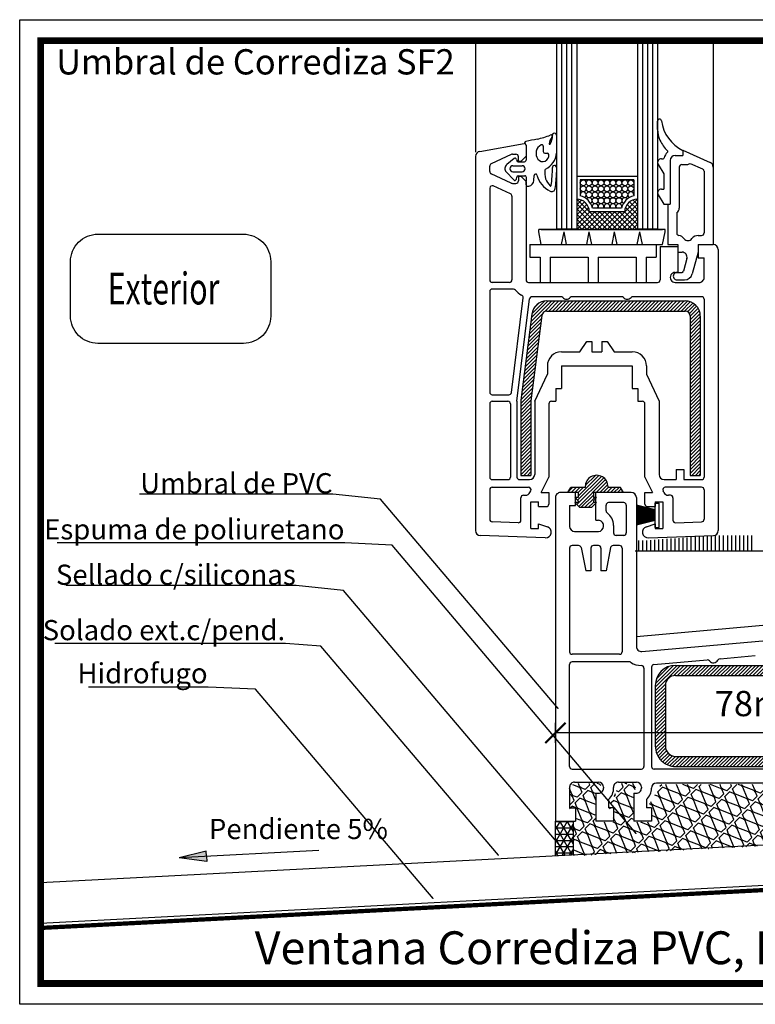
# Model space of a CAD drawing. Extents: x -19 to 832, y -464 to 506.
# Drawn here: x 553 to 699, y -352 to -158 of the extents above; entities that cross this region are included whole.
import ezdxf

# ---------------------------------------------------------------- set-up
doc = ezdxf.new("R2010")
doc.units = 0
doc.header["$LTSCALE"] = 10
doc.header["$MEASUREMENT"] = 0
doc.linetypes.add('AUSGEZOGEN', pattern=[0])
doc.linetypes.add('SLD', pattern=[0])
doc.layers.get('0').update_dxf_attribs({"linetype": 'AUSGEZOGEN'})
doc.layers.get('DEFPOINTS').update_dxf_attribs({"linetype": 'CONTINUOUS'})
for name, color, linetype in [('10-COTA-PARC-2000', 7, 'CONTINUOUS'), ('A---SCHRD------', 5, 'AUSGEZOGEN'), ('A---TEXTD1000--', 2, 'AUSGEZOGEN'), ('SCHNITT', 7, 'SLD')]:
    doc.layers.add(name, color=color, linetype=linetype)
doc.styles.add('COTAS', font='ROMANS.shx', dxfattribs={"width": 0.7})
doc.styles.add('SIMPLEX7', font='SIMPLEXD', dxfattribs={"width": 0.7})
doc.styles.get("Standard").update_dxf_attribs({"font": 'TXTD'})
doc.dimstyles.new('COTA-S-N-2-2000', dxfattribs={"dimscale": 20, "dimtxt": 0.25, "dimasz": 0.1, "dimexe": 0, "dimexo": 0, "dimgap": 0.04, "dimtad": 1, "dimzin": 4, "dimdsep": 46, "dimtxsty": 'COTAS', "dimblk": 'M2_COTA', "dimcen": 0.1, "dimse1": 1, "dimse2": 1, "dimclrd": 256, "dimclre": 256, "dimclrt": 256, "dimadec": 0, "dimazin": 0, "dimtfac": 1, "dimtdec": 4, "dimtix": 1, "dimtmove": 2, "dimatfit": 3, "dimldrblk": 'M2_COTA', "dimfxl": 0, "dimtolj": 1, "dimtzin": 0, "dimarcsym": 0})
doc.dimstyles.get("Standard").update_dxf_attribs({"dimtxt": 2.5, "dimasz": 120, "dimexe": 2, "dimexo": 0, "dimgap": 0.09, "dimtad": 1, "dimdec": 4, "dimzin": 0, "dimdsep": 46, "dimtxsty": 'Standard', "dimblk1": 'DOT', "dimblk2": 'DOT', "dimsah": 1, "dimcen": 0.1, "dimclrt": 1, "dimadec": 0, "dimazin": 0, "dimtfac": 1, "dimtdec": 4, "dimtix": 1, "dimtmove": 2, "dimatfit": 3, "dimldrblk": 'DOT', "dimfxl": 0, "dimtolj": 1, "dimtzin": 0, "dimarcsym": 0})

# ---------------------------------------------------------------- blocks, each defined once
blk = doc.blocks.new('*X65')
at = {"color": 0}
for p, q in [((22.04, 172.66), (27.35, 177.96)), ((22.19, 173.51), (26.91, 178.23)), ((22.3, 174.33), (26.38, 178.41)), ((22.4, 172.3), (27.7, 177.61)), ((23.71, 176.45), (25.7, 178.43)), ((20.33, 175.19), (21.19, 176.05)), ((20.9, 175.05), (21.9, 176.05)), ((21.61, 175.05), (22.61, 176.05)), ((22.3, 175.04), (23.31, 176.05)), ((25.85, 175.05), (27.98, 177.18)), ((26.56, 175.05), (28.15, 176.65)), ((27.26, 175.05), (28.26, 176.05)), ((27.97, 175.05), (28.97, 176.05)), ((28.68, 175.05), (29.68, 176.05)), ((29.38, 175.05), (30.38, 176.05)), ((30.09, 175.05), (30.83, 175.78)), ((30.8, 175.05), (31.08, 175.33)), ((21.83, 173.86), (22.02, 174.05)), ((22.85, 172.05), (25.3, 174.5)), ((23.56, 172.05), (25.56, 174.05)), ((21.69, 173.01), (21.73, 173.05)), ((24.26, 172.05), (25.3, 173.09))]:
    blk.add_line(p, q, dxfattribs=at)
blk = doc.blocks.new('*X64')
at = {"color": 0}
for p, q in [((12.92, 208.79), (17.07, 212.94)), ((13.02, 209.6), (16.36, 212.94)), ((13.13, 210.41), (15.61, 212.9)), ((13.57, 211.56), (14.47, 212.46)), ((15.69, 210.85), (17.77, 212.94)), ((16.48, 210.94), (18.48, 212.94)), ((17.19, 210.94), (19.19, 212.94)), ((17.9, 210.94), (19.9, 212.94)), ((18.6, 210.94), (20.6, 212.94)), ((19.31, 210.94), (21.31, 212.94)), ((20.02, 210.94), (22.02, 212.94)), ((20.72, 210.94), (22.72, 212.94)), ((21.43, 210.94), (23.43, 212.94)), ((22.14, 210.94), (24.14, 212.94)), ((22.85, 210.94), (24.85, 212.94)), ((23.55, 210.94), (25.55, 212.94)), ((24.26, 210.94), (26.26, 212.94)), ((24.97, 210.94), (26.97, 212.94)), ((25.67, 210.94), (27.67, 212.94)), ((26.38, 210.94), (28.38, 212.94)), ((27.09, 210.94), (29.09, 212.94)), ((27.79, 210.94), (29.79, 212.94)), ((28.5, 210.94), (30.5, 212.94)), ((29.21, 210.94), (31.21, 212.94)), ((29.92, 210.94), (31.92, 212.94)), ((30.62, 210.94), (32.62, 212.94)), ((31.33, 210.94), (33.33, 212.94)), ((32.04, 210.94), (34.04, 212.94)), ((32.74, 210.94), (34.74, 212.94)), ((33.45, 210.94), (35.45, 212.94)), ((34.16, 210.94), (36.16, 212.94)), ((34.87, 210.94), (36.87, 212.94)), ((35.57, 210.94), (37.57, 212.94)), ((36.28, 210.94), (38.28, 212.94)), ((36.99, 210.94), (38.99, 212.94)), ((37.69, 210.94), (39.69, 212.94)), ((38.4, 210.94), (40.4, 212.94)), ((39.11, 210.94), (41.11, 212.94)), ((39.82, 210.94), (41.82, 212.94)), ((40.52, 210.94), (42.52, 212.94)), ((41.23, 210.94), (43.23, 212.94)), ((41.94, 210.94), (43.9, 212.9)), ((42.64, 210.94), (44.47, 212.76)), ((43.35, 210.94), (44.95, 212.53)), ((43.93, 210.81), (45.37, 212.24)), ((44.3, 210.47), (45.72, 211.89)), ((44.45, 209.91), (46.02, 211.48)), ((44.45, 209.21), (46.25, 211.01)), ((44.45, 208.5), (46.4, 210.45)), ((12.61, 206.36), (14.92, 208.67)), ((12.72, 207.17), (15.03, 209.48)), ((12.82, 207.98), (15.18, 210.34)), ((44.45, 207.79), (46.45, 209.79)), ((44.45, 207.08), (46.45, 209.08)), ((12.41, 204.74), (14.72, 207.05)), ((12.51, 205.55), (14.82, 207.86)), ((44.45, 206.38), (46.45, 208.38)), ((44.45, 205.67), (46.45, 207.67)), ((44.45, 204.96), (46.45, 206.96)), ((12.1, 202.31), (14.41, 204.62)), ((12.2, 203.12), (14.51, 205.43)), ((12.3, 203.93), (14.61, 206.24)), ((44.45, 204.26), (46.45, 206.26)), ((44.45, 203.55), (46.45, 205.55)), ((44.45, 202.84), (46.45, 204.84)), ((11.89, 200.69), (14.2, 203)), ((11.99, 201.5), (14.3, 203.81)), ((44.45, 202.13), (46.45, 204.13)), ((44.45, 201.43), (46.45, 203.43)), ((44.45, 200.72), (46.45, 202.72)), ((11.69, 199.07), (14, 201.38)), ((11.79, 199.88), (14.1, 202.19)), ((44.45, 200.01), (46.45, 202.01)), ((44.45, 199.31), (46.45, 201.31)), ((11.38, 196.64), (13.69, 198.95)), ((11.48, 197.45), (13.79, 199.76)), ((11.58, 198.26), (13.89, 200.57)), ((44.45, 198.6), (46.45, 200.6)), ((44.45, 197.89), (46.45, 199.89)), ((44.45, 197.19), (46.45, 199.18)), ((11.17, 195.02), (13.48, 197.33)), ((11.27, 195.83), (13.58, 198.14)), ((44.45, 196.48), (46.45, 198.48)), ((44.45, 195.77), (46.45, 197.77)), ((44.45, 195.06), (46.45, 197.06)), ((10.95, 192.68), (13.17, 194.9)), ((10.96, 193.4), (13.27, 195.71)), ((11.07, 194.21), (13.38, 196.52)), ((44.45, 194.36), (46.45, 196.36)), ((44.45, 193.65), (46.45, 195.65)), ((44.45, 192.94), (46.45, 194.94)), ((10.95, 191.97), (13.07, 194.09)), ((10.95, 191.26), (12.96, 193.28)), ((44.45, 192.24), (46.45, 194.24)), ((44.45, 191.53), (46.45, 193.53)), ((10.95, 190.56), (12.95, 192.56)), ((10.95, 189.85), (12.95, 191.85)), ((10.95, 189.14), (12.95, 191.14)), ((44.45, 190.82), (46.45, 192.82)), ((44.45, 190.11), (46.45, 192.11)), ((44.45, 189.41), (46.45, 191.41)), ((10.95, 188.43), (12.95, 190.43)), ((10.95, 187.73), (12.95, 189.73)), ((10.95, 187.02), (12.95, 189.02)), ((44.45, 188.7), (46.45, 190.7)), ((44.45, 187.99), (46.45, 189.99)), ((44.45, 187.29), (46.45, 189.29)), ((10.95, 186.31), (12.95, 188.31)), ((10.95, 185.61), (12.95, 187.61)), ((44.45, 186.58), (46.45, 188.58)), ((44.45, 185.87), (46.45, 187.87)), ((44.45, 185.16), (46.45, 187.16)), ((10.95, 184.9), (12.95, 186.9)), ((10.95, 184.19), (12.95, 186.19)), ((10.95, 183.48), (12.95, 185.48)), ((44.45, 184.46), (46.45, 186.46)), ((44.45, 183.75), (46.45, 185.75)), ((44.45, 183.04), (46.45, 185.04)), ((10.95, 182.78), (12.95, 184.78)), ((10.95, 182.07), (12.95, 184.07)), ((10.95, 181.36), (12.95, 183.36)), ((44.45, 182.34), (46.45, 184.34)), ((44.45, 181.63), (46.45, 183.63)), ((10.95, 180.66), (12.95, 182.66)), ((10.95, 179.95), (12.95, 181.95)), ((10.95, 179.24), (12.95, 181.24)), ((44.45, 180.92), (46.45, 182.92)), ((44.45, 180.21), (46.45, 182.21)), ((44.45, 179.51), (46.45, 181.51)), ((10.95, 178.53), (12.95, 180.53)), ((11.56, 178.44), (12.95, 179.83)), ((44.45, 178.8), (46.45, 180.8)), ((44.79, 178.44), (46.45, 180.09)), ((45.5, 178.44), (46.45, 179.39)), ((12.27, 178.44), (12.95, 179.12)), ((46.21, 178.44), (46.45, 178.68))]:
    blk.add_line(p, q, dxfattribs=at)
blk = doc.blocks.new('M2_COTA')
for p, q in [((0, 1), (0, -1)), ((-1, 0), (0, 0))]:
    blk.add_line(p, q)
at = {"const_width": 0.2}
blk.add_lwpolyline([(-1, -1), (1, 1)], dxfattribs=at)
blk = doc.blocks.new('*D67')
at = {"layer": '10-COTA-PARC-2000', "linetype": 'Continuous', "lineweight": -2}
blk.add_line((510.12, 2.88), (436.12, 2.88), dxfattribs=at)
at = {"layer": 'DEFPOINTS', "color": 0, "linetype": 'Continuous'}
for p in [(434.12, 2.88), (434.12, 1.28), (512.12, 1.28)]:
    blk.add_point(p, dxfattribs=at)
at = {"layer": '10-COTA-PARC-2000', "linetype": 'Continuous', "lineweight": -2, "xscale": 2, "yscale": 2, "zscale": 2, "rotation": 180}
blk.add_blockref('M2_COTA', (434.12, 2.88), dxfattribs=at)
at = {"layer": '10-COTA-PARC-2000', "linetype": 'Continuous', "lineweight": -2, "xscale": 2, "yscale": 2, "zscale": 2}
blk.add_blockref('M2_COTA', (512.12, 2.88), dxfattribs=at)
at = {"layer": '10-COTA-PARC-2000', "linetype": 'Continuous', "insert": (475.72, 8.68), "char_height": 5, "attachment_point": 5, "style": 'COTAS'}
blk.add_mtext('\\A1;78mm', dxfattribs=at)
blk = doc.blocks.new('_DOT')
at = {"color": 0, "linetype": 'ByBlock'}
blk.add_line((-0.5, 0), (-1, 0), dxfattribs=at)
at = {"color": 0, "linetype": 'ByBlock', "const_width": 0.5}
blk.add_lwpolyline([(-0.25, 0, 1), (0.25, 0, 1)], format="xyb", close=True, dxfattribs=at)
blk = doc.blocks.new('*X62')
at = {"color": 0}
for p, q in [((37.55, 135.84), (42.56, 140.85)), ((37.55, 136.54), (41.85, 140.85)), ((37.57, 137.27), (41.12, 140.82)), ((37.78, 138.19), (40.21, 140.61)), ((41.24, 138.82), (43.27, 140.85)), ((41.97, 138.85), (43.97, 140.85)), ((42.68, 138.85), (44.68, 140.85)), ((43.39, 138.85), (45.39, 140.85)), ((44.1, 138.85), (46.1, 140.85)), ((44.8, 138.85), (46.8, 140.85)), ((45.51, 138.85), (47.51, 140.85)), ((46.22, 138.85), (48.22, 140.85)), ((46.92, 138.85), (48.92, 140.85)), ((47.63, 138.85), (49.63, 140.85)), ((48.34, 138.85), (50.34, 140.85)), ((49.05, 138.85), (51.05, 140.85)), ((49.75, 138.85), (51.75, 140.85)), ((50.46, 138.85), (52.46, 140.85)), ((51.17, 138.85), (53.17, 140.85)), ((51.87, 138.85), (53.87, 140.85)), ((52.58, 138.85), (54.58, 140.85)), ((53.29, 138.85), (55.29, 140.85)), ((53.99, 138.85), (55.99, 140.85)), ((54.7, 138.85), (56.7, 140.85)), ((55.41, 138.85), (57.41, 140.85)), ((56.12, 138.85), (58.12, 140.85)), ((56.82, 138.85), (58.82, 140.85)), ((57.53, 138.85), (59.53, 140.85)), ((58.24, 138.85), (60.24, 140.85)), ((58.94, 138.85), (60.94, 140.85)), ((59.65, 138.85), (61.65, 140.85)), ((60.36, 138.85), (62.36, 140.85)), ((61.07, 138.85), (63.07, 140.85)), ((61.77, 138.85), (63.77, 140.85)), ((62.48, 138.85), (64.48, 140.85)), ((63.19, 138.85), (65.19, 140.85)), ((63.89, 138.85), (65.89, 140.85)), ((64.6, 138.85), (66.6, 140.85)), ((65.31, 138.85), (67.31, 140.85)), ((66.02, 138.85), (68.02, 140.85)), ((66.72, 138.85), (68.72, 140.85)), ((67.43, 138.85), (69.43, 140.85)), ((68.14, 138.85), (70.14, 140.85)), ((68.84, 138.85), (70.84, 140.85)), ((69.55, 138.85), (71.55, 140.85)), ((70.26, 138.85), (72.26, 140.85)), ((70.97, 138.85), (72.97, 140.85)), ((71.67, 138.85), (73.67, 140.85)), ((72.38, 138.85), (74.31, 140.78)), ((73.09, 138.85), (74.86, 140.63)), ((73.78, 138.83), (75.36, 140.41)), ((74.34, 138.69), (75.8, 140.15)), ((74.78, 138.42), (76.2, 139.84)), ((75.13, 138.07), (76.56, 139.49)), ((75.39, 137.62), (76.86, 139.09)), ((75.54, 137.06), (77.12, 138.64)), ((37.55, 135.13), (39.57, 137.15)), ((37.55, 134.42), (39.55, 136.42)), ((75.55, 136.36), (77.33, 138.14)), ((75.55, 135.65), (77.48, 137.59)), ((75.55, 134.95), (77.55, 136.95)), ((37.55, 133.72), (39.55, 135.72)), ((37.55, 133.01), (39.55, 135.01)), ((75.55, 134.24), (77.55, 136.24)), ((75.55, 133.53), (77.55, 135.53)), ((75.55, 132.83), (77.55, 134.83)), ((37.55, 132.3), (39.55, 134.3)), ((37.55, 131.6), (39.55, 133.6)), ((37.55, 130.89), (39.55, 132.89)), ((75.55, 132.12), (77.55, 134.12)), ((75.55, 131.41), (77.55, 133.41)), ((76.19, 131.35), (77.55, 132.7)), ((37.55, 130.18), (39.55, 132.18)), ((37.55, 129.47), (39.55, 131.47)), ((37.55, 128.77), (39.55, 130.77)), ((76.9, 131.35), (77.55, 132)), ((37.55, 128.06), (39.55, 130.06)), ((37.55, 127.35), (39.55, 129.35)), ((37.55, 126.65), (39.55, 128.65)), ((75.55, 130), (75.9, 130.35)), ((75.55, 129.29), (76.61, 130.35)), ((75.55, 128.58), (77.31, 130.35)), ((75.55, 127.88), (77.55, 129.88)), ((75.55, 127.17), (77.55, 129.17)), ((37.55, 125.94), (39.55, 127.94)), ((37.55, 125.23), (39.55, 127.23)), ((75.55, 126.46), (77.55, 128.46)), ((75.55, 125.75), (77.55, 127.75)), ((75.55, 125.05), (77.55, 127.05)), ((37.56, 124.54), (39.55, 126.52)), ((37.66, 123.92), (39.55, 125.82)), ((37.83, 123.39), (39.55, 125.11)), ((72.76, 120.85), (77.55, 125.63)), ((73.47, 120.85), (77.55, 124.93)), ((75.46, 124.25), (77.55, 126.34)), ((38.05, 122.91), (39.59, 124.44)), ((38.33, 122.48), (39.78, 123.92)), ((38.65, 122.09), (40.07, 123.51)), ((39.02, 121.75), (40.45, 123.18)), ((39.43, 121.46), (40.92, 122.95)), ((39.89, 121.21), (41.53, 122.85)), ((40.4, 121.01), (42.24, 122.85)), ((40.98, 120.89), (42.94, 122.85)), ((41.65, 120.85), (43.65, 122.85)), ((42.36, 120.85), (44.36, 122.85)), ((43.07, 120.85), (45.07, 122.85)), ((43.77, 120.85), (45.77, 122.85)), ((44.48, 120.85), (46.48, 122.85)), ((45.19, 120.85), (47.19, 122.85)), ((45.89, 120.85), (47.89, 122.85)), ((46.6, 120.85), (48.6, 122.85)), ((47.31, 120.85), (49.31, 122.85)), ((48.02, 120.85), (50.02, 122.85)), ((48.72, 120.85), (50.72, 122.85)), ((49.43, 120.85), (51.43, 122.85)), ((50.14, 120.85), (52.14, 122.85)), ((50.84, 120.85), (52.84, 122.85)), ((51.55, 120.85), (53.55, 122.85)), ((52.26, 120.85), (54.26, 122.85)), ((52.97, 120.85), (54.97, 122.85)), ((53.67, 120.85), (55.67, 122.85)), ((54.38, 120.85), (56.38, 122.85)), ((55.09, 120.85), (57.09, 122.85)), ((55.79, 120.85), (57.79, 122.85)), ((56.5, 120.85), (58.5, 122.85)), ((57.21, 120.85), (59.21, 122.85)), ((57.92, 120.85), (59.92, 122.85)), ((58.62, 120.85), (60.62, 122.85)), ((59.33, 120.85), (61.33, 122.85)), ((60.04, 120.85), (62.04, 122.85)), ((60.74, 120.85), (62.74, 122.85)), ((61.45, 120.85), (63.45, 122.85)), ((62.16, 120.85), (64.16, 122.85)), ((62.86, 120.85), (64.86, 122.85)), ((63.57, 120.85), (65.57, 122.85)), ((64.28, 120.85), (66.28, 122.85)), ((64.99, 120.85), (66.99, 122.85)), ((65.69, 120.85), (67.69, 122.85)), ((66.4, 120.85), (68.4, 122.85)), ((67.11, 120.85), (69.11, 122.85)), ((67.81, 120.85), (69.81, 122.85)), ((68.52, 120.85), (70.52, 122.85)), ((69.23, 120.85), (71.23, 122.85)), ((69.94, 120.85), (71.94, 122.85)), ((70.64, 120.85), (72.64, 122.85)), ((71.35, 120.85), (73.35, 122.85)), ((72.06, 120.85), (74.15, 122.94)), ((74.24, 120.91), (77.49, 124.16)), ((75.28, 121.24), (77.16, 123.12))]:
    blk.add_line(p, q, dxfattribs=at)
blk = doc.blocks.new('14')
at = {"linetype": 'Continuous'}
h = blk.add_hatch(dxfattribs=at)
h.set_pattern_fill('ARCHT05', color=15, scale=5, angle=45, style=0)
h.set_pattern_definition([(111.422, (-43.4354, 141.2972), (-3.535554, 3.5355455), [0.86335, -0.45545, 2.2723, -0.45545, 0.86335, -0.54555]), (158.578, (-44.3612, 140.3714), (-1.543018, -1.5430366), [0.86335, -0.45545, 2.2723, -0.45545, 0.86335, -0.54555]), (45, (-44.361, 140.3714), (-3.535534, 3.535534), [1.3093, -0.87285]), (45, (-46.7716, 144.325), (-3.535534, 3.535534), [1.3093, -0.87285]), (135, (-45.165, 140.6867), (-1.5430484, -1.5430484), [0.4174, -4.5826]), (135, (-46.1612, 143.226), (-1.5430484, -1.5430484), [0.4174, -4.5826]), (135, (-43.7507, 142.101), (-1.5430484, -1.5430484), [0.4174, -4.5826]), (135, (-44.747, 144.6402), (-1.5430484, -1.5430484), [0.4174, -4.5826])])
h.paths.add_polyline_path([(512.122, -14.802), (508.121, -14.802), (508.121, -12.202), (509.321, -12.202), (509.321, -8.102), (508.289, -7.102), (503.621, -7.102, 0.042307), (503.453, -7.116), (504.121, -9.302), (504.121, -14.802), (488.121, -14.802), (488.121, -12.202), (489.121, -12.202), (489.121, -8.102), (489.121, -8.102, -0.000008), (489.121, -8.102, 0.000008), (489.121, -8.102), (488.159, -7.103, 0.0093453), (488.121, -7.102), (483.621, -7.102, 0.0507971), (483.42, -7.123), (484.121, -9.302), (484.121, -14.802), (480.621, -14.802), (480.621, -12.202), (481.621, -12.202), (479.447, -7.302), (454.991, -7.302), (452.121, -12.202), (453.121, -12.202), (453.121, -14.802), (449.621, -14.802), (449.621, -9.302), (450.288, -7.116, 0.0419618), (450.121, -7.102), (446.616, -7.102, 0.0496292), (446.419, -7.122), (446.351, -8.176), (444.621, -12.202), (445.621, -12.202), (445.621, -14.802), (442.121, -14.802), (442.121, -9.302), (442.284, -8.628), (443.338, -8.176), (443.037, -7.424), (442.853, -7.129, 0.0584687), (442.621, -7.102), (437.921, -7.102, 0.0266075), (437.815, -7.108), (436.921, -8.102), (436.921, -12.202), (438.121, -12.202), (438.121, -14.802), (437.6, -14.802), (437.6, -21.466), (512.122, -17.561)])
h = blk.add_hatch(dxfattribs=at)
h.set_pattern_fill('NET3', color=15, scale=10, style=0)
h.set_pattern_definition([(0, (307.9621, 383.8509), (0, 1.25), []), (60, (307.9621, 383.8509), (-1.0825318, 0.625), []), (120, (307.9621, 383.8509), (-1.0825318, -0.625), [])])
h.paths.add_polyline_path([(437.6, -14.565), (434.121, -14.565), (434.121, -21.412), (437.6, -21.229)])
for p, q in [((387.36, -20.373), (359.744, -21.821)), ((365.08, -20.522), (359.744, -21.821)), ((365.133, -21.538), (365.08, -20.522)), ((365.187, -22.555), (359.744, -21.821)), ((365.133, -21.538), (365.187, -22.555))]:
    blk.add_line(p, q)
at = {"color": 1, "linetype": 'Continuous'}
blk.add_lwpolyline([(607.148, -50.816), (328.182, -50.816), (328.182, 143.961), (607.148, 143.961)], close=True, dxfattribs=at)
at = {"linetype": 'Continuous', "const_width": 1.341}
blk.add_lwpolyline([(603.021, -46.689), (332.309, -46.689), (332.309, 139.834), (603.021, 139.834)], close=True, dxfattribs=at)
blk.add_lwpolyline([(332.309, -35.709, 0.843, 0.843, 0), (512.461, -26.268, 0.843, 0.843, 0.3989595), (513.151, -25.541, 0.843, 0.843, 0), (513.151, 26.475, 0.843, 0.843, 0)], format="xyseb")
for points in [[(332.309, -26.747), (513.151, -17.27)], [(332.309, -34.758), (513.151, -25.281)]]:
    blk.add_lwpolyline(points)
blk.add_solid([(365.08, -20.522), (359.744, -21.821), (365.187, -22.555), (359.744, -21.821)])
at = {"layer": 'A---SCHRD------', "color": 1}
blk.add_lwpolyline([(434.121, -21.412), (434.121, -14.565), (437.6, -14.565), (437.6, -21.229)], dxfattribs=at)
at = {"layer": 'A---TEXTD1000--', "color": 7}
blk.add_lwpolyline([(338.224, 85.335), (338.224, 96.135, -0.414214), (343.624, 101.535), (372.424, 101.535, -0.414214), (377.824, 96.135), (377.824, 85.335, -0.414214), (372.424, 79.935), (343.624, 79.935, -0.414214)], format="xyb", close=True, dxfattribs=at)
at = {"layer": 'SCHNITT', "color": 4, "linetype": 'SLD'}
for p, q in [((418.321, 139.834), (418.321, 117.766)), ((465.321, 139.834), (465.321, 114.821)), ((434.321, 121.112), (434.321, 117.582)), ((428.321, 119.05), (428.321, 116.17)), ((431.721, 118.937), (431.721, 117.87)), ((432.021, 117.57), (432.52, 117.57)), ((432.52, 117.57), (432.521, 117.57)), ((425.948, 116.502), (424.493, 115.314)), ((425.721, 115.07), (427.521, 115.07)), ((426.432, 116.327), (426.474, 116.113)), ((426.769, 115.87), (428.021, 115.87)), ((425.88, 112.265), (424.394, 113.857)), ((425.721, 113.87), (427.521, 113.87)), ((426.769, 113.07), (428.073, 113.07)), ((429.854, 112.17), (429.887, 113.133)), ((434.321, 114.739), (434.321, 113.74)), ((426.394, 112.413), (426.474, 112.827)), ((428.323, 111.306), (428.373, 112.759)), ((428.669, 110.999), (428.842, 111.026)), ((453.853, 46.986), (450.121, 47.897)), ((453.853, 46.896), (450.121, 47.728)), ((453.853, 46.806), (450.121, 47.56)), ((453.853, 46.717), (450.121, 47.394)), ((453.853, 46.629), (450.121, 47.229)), ((453.853, 46.541), (450.121, 47.066)), ((453.853, 46.454), (450.121, 46.903)), ((453.853, 43.537), (453.853, 48.337)), ((453.853, 48.337), (454.653, 48.337)), ((454.653, 43.537), (454.653, 48.337)), ((453.853, 46.367), (450.121, 46.741)), ((453.853, 46.281), (450.121, 46.579)), ((453.853, 46.195), (450.121, 46.418)), ((453.853, 46.108), (450.121, 46.257)), ((453.853, 46.023), (450.121, 46.097)), ((450.121, 45.937), (453.853, 45.937)), ((453.853, 45.851), (450.121, 45.777)), ((453.853, 45.765), (450.121, 45.616)), ((453.853, 45.679), (450.121, 45.456)), ((453.853, 45.507), (450.121, 45.133)), ((453.853, 45.42), (450.121, 44.971)), ((453.853, 45.333), (450.121, 44.808)), ((453.853, 45.245), (450.121, 44.644)), ((453.854, 45.156), (450.121, 44.479)), ((453.853, 45.068), (450.121, 44.313)), ((453.853, 44.978), (450.121, 44.146)), ((453.853, 44.888), (450.121, 43.977)), ((453.853, 45.593), (450.122, 45.295)), ((453.853, 43.537), (454.653, 43.537)), ((450.522, 40.943), (450.522, 38.9)), ((451.322, 40.943), (451.322, 38.9)), ((452.122, 40.953), (452.122, 38.9)), ((452.922, 41.011), (452.922, 38.9)), ((453.722, 41.069), (453.722, 38.9)), ((454.522, 41.126), (454.522, 38.9)), ((455.322, 41.184), (455.322, 38.9)), ((456.122, 41.242), (456.122, 38.9)), ((456.922, 41.3), (456.922, 38.9)), ((457.722, 41.358), (457.722, 38.9)), ((458.522, 41.416), (458.522, 38.9)), ((459.322, 41.473), (459.322, 38.9)), ((460.122, 41.531), (460.122, 38.9)), ((460.922, 41.589), (460.922, 38.9)), ((461.722, 41.647), (461.722, 38.9)), ((462.522, 41.705), (462.522, 38.9)), ((463.322, 41.763), (463.322, 38.9)), ((464.122, 41.82), (464.122, 38.9)), ((464.922, 41.887), (464.922, 38.9)), ((465.722, 41.907), (465.722, 38.9)), ((466.522, 41.907), (466.522, 38.9)), ((467.322, 41.907), (467.322, 38.9)), ((468.122, 41.907), (468.122, 38.9)), ((468.922, 41.907), (468.922, 38.9)), ((469.722, 41.907), (469.722, 38.9)), ((470.522, 41.907), (470.522, 38.9)), ((471.322, 41.907), (471.322, 38.9)), ((472.122, 41.907), (472.122, 38.9)), ((472.922, 41.907), (472.922, 38.9))]:
    blk.add_line(p, q, dxfattribs=at)
at = {"layer": 'SCHNITT', "color": 6, "linetype": 'SLD'}
for p, q in [((434.321, 139.834), (434.321, 102.597)), ((438.321, 139.834), (438.321, 102.597)), ((450.321, 139.834), (450.321, 102.597)), ((454.321, 139.834), (454.321, 102.597)), ((434.321, 102.597), (438.321, 102.597)), ((450.321, 102.597), (454.321, 102.597)), ((432.413, 88.323), (459.771, 88.323)), ((432.413, 86.323), (459.771, 86.323)), ((429.437, 85.701), (427.271, 68.674)), ((431.421, 85.449), (429.271, 68.548)), ((460.771, 85.323), (460.771, 53.823)), ((462.771, 85.323), (462.771, 53.823)), ((427.271, 68.674), (427.271, 53.823)), ((429.271, 68.548), (429.271, 53.823)), ((427.271, 53.823), (429.271, 53.823)), ((460.771, 53.823), (462.771, 53.823)), ((436.571, 50.435), (437.149, 51.435)), ((440.021, 51.435), (437.149, 51.435)), ((440.021, 51.585), (440.021, 51.435)), ((444.521, 51.585), (444.521, 51.435)), ((444.521, 51.585), (444.521, 51.435)), ((446.994, 51.435), (444.521, 51.435)), ((447.571, 50.435), (446.994, 51.435)), ((438.621, 50.435), (436.571, 50.435)), ((438.621, 48.785), (437.971, 49.435)), ((438.621, 49.435), (437.971, 49.435)), ((438.621, 50.435), (438.621, 49.435)), ((438.621, 48.785), (438.621, 48.435)), ((447.571, 50.435), (441.621, 50.435)), ((441.621, 50.435), (441.621, 49.435)), ((442.271, 49.435), (441.621, 48.785)), ((442.271, 49.435), (441.621, 49.435)), ((441.621, 48.785), (441.621, 48.435)), ((438.621, 48.435), (437.971, 48.435)), ((438.971, 47.435), (437.971, 48.435)), ((441.271, 47.435), (438.971, 47.435)), ((442.271, 48.435), (441.271, 47.435)), ((442.271, 48.435), (441.621, 48.435)), ((449.921, 38.9), (495.921, 38.9)), ((457.871, 16.235), (489.871, 16.235)), ((457.871, 14.235), (489.871, 14.235)), ((453.871, 12.235), (453.871, 0.235)), ((455.871, 12.235), (455.871, 0.235)), ((457.871, -1.765), (489.871, -1.765)), ((457.871, -3.765), (489.871, -3.765))]:
    blk.add_line(p, q, dxfattribs=at)
at = {"layer": 'SCHNITT', "color": 1, "linetype": 'SLD'}
for p, q in [((435.321, 139.834), (435.321, 102.597)), ((436.321, 139.834), (436.321, 102.597)), ((437.321, 139.834), (437.321, 102.597)), ((451.321, 139.834), (451.321, 102.597)), ((452.321, 139.834), (452.321, 102.597)), ((453.321, 139.834), (453.321, 102.597)), ((454.321, 122.241), (454.321, 123.906)), ((454.432, 115.32), (455.571, 113.463)), ((455.071, 116.463), (455.434, 116.463)), ((450.321, 112.972), (438.321, 112.972)), ((455.571, 113.463), (455.571, 110.463)), ((449.621, 112.272), (439.021, 112.272)), ((439.021, 112.272), (439.021, 109.095)), ((449.621, 112.272), (449.621, 109.095)), ((454.432, 109.321), (455.567, 107.469)), ((455.071, 110.463), (455.571, 110.463)), ((438.321, 108.352), (438.439, 108.47)), ((438.321, 107.362), (439.252, 108.293)), ((438.321, 106.372), (439.878, 107.929)), ((443.354, 102.472), (438.321, 107.505)), ((438.321, 105.382), (440.359, 107.42)), ((440.821, 105.995), (438.344, 108.472)), ((445.311, 102.472), (450.321, 107.482)), ((447.821, 105.972), (450.321, 108.472)), ((450.321, 105.405), (448.293, 107.433)), ((450.321, 106.395), (448.777, 107.939)), ((450.321, 107.384), (449.407, 108.299)), ((450.321, 108.374), (450.225, 108.471)), ((455.567, 107.469), (456.321, 107.469)), ((438.321, 104.392), (440.693, 106.763)), ((442.364, 102.472), (438.321, 106.515)), ((438.321, 103.402), (440.892, 105.972)), ((441.374, 102.472), (438.321, 105.525)), ((438.382, 102.472), (441.882, 105.972)), ((439.372, 102.472), (442.872, 105.972)), ((440.362, 102.472), (443.862, 105.972)), ((447.821, 105.972), (440.821, 105.972)), ((444.344, 102.472), (440.844, 105.972)), ((441.352, 102.472), (444.851, 105.972)), ((447.199, 106.672), (441.444, 106.672)), ((445.334, 102.472), (441.834, 105.972)), ((442.342, 102.472), (445.841, 105.972)), ((446.324, 102.472), (442.824, 105.972)), ((443.331, 102.472), (446.831, 105.972)), ((447.314, 102.472), (443.814, 105.972)), ((444.321, 102.472), (447.821, 105.972)), ((448.304, 102.472), (444.804, 105.972)), ((449.294, 102.472), (445.794, 105.972)), ((446.301, 102.472), (450.321, 106.492)), ((450.284, 102.472), (446.784, 105.972)), ((447.291, 102.472), (450.321, 105.503)), ((450.321, 103.425), (447.774, 105.972)), ((450.321, 104.415), (447.956, 106.78)), ((440.384, 102.472), (438.321, 104.535)), ((439.394, 102.472), (438.321, 103.545)), ((448.281, 102.472), (450.321, 104.513)), ((449.271, 102.472), (450.321, 103.523)), ((455.821, 102.472), (430.821, 102.472)), ((430.821, 101.972), (430.821, 102.472)), ((431.33, 99.472), (430.821, 101.972)), ((435.313, 99.472), (435.822, 101.972)), ((436.33, 99.472), (435.821, 101.972)), ((440.313, 99.473), (440.821, 101.972)), ((441.33, 99.472), (440.821, 101.972)), ((445.313, 99.473), (445.821, 101.972)), ((446.33, 99.472), (445.821, 101.972)), ((450.313, 99.473), (450.821, 101.972)), ((451.33, 99.472), (450.821, 101.972)), ((455.313, 99.473), (455.821, 101.972)), ((455.821, 101.972), (455.821, 102.472))]:
    blk.add_line(p, q, dxfattribs=at)
at = {"layer": 'SCHNITT', "color": 3, "linetype": 'SLD'}
for p, q in [((419.148, 117.912), (427.969, 119.468)), ((428.321, 119.173), (428.321, 116.97)), ((418.321, 116.927), (418.321, 42.903)), ((425.391, 117.307), (421.41, 115.451)), ((425.602, 117.354), (426.321, 117.354)), ((427.322, 115.969), (428.322, 116.969)), ((457.821, 117.121), (459.321, 117.121)), ((459.321, 118.121), (464.725, 115.736)), ((459.321, 118.121), (459.321, 117.121)), ((421.121, 113.941), (421.121, 114.997)), ((426.821, 115.97), (426.821, 116.854)), ((426.821, 115.97), (427.321, 115.97)), ((456.821, 116.121), (456.821, 107.469)), ((459.121, 115.321), (460.121, 115.321)), ((460.734, 115.53), (463.223, 114.431)), ((425.391, 111.632), (421.41, 113.488)), ((458.621, 114.821), (458.621, 106.669)), ((463.521, 113.974), (463.521, 101.773)), ((465.321, 114.821), (465.321, 99.473)), ((425.233, 109.499), (421.833, 111.084)), ((425.602, 111.585), (426.321, 111.585)), ((426.821, 112.97), (426.821, 112.086)), ((427.321, 112.97), (426.821, 112.97)), ((428.322, 111.97), (427.322, 112.97)), ((428.321, 111.97), (428.321, 92.473)), ((421.121, 110.631), (421.121, 92.473)), ((425.521, 109.046), (425.521, 92.473)), ((456.321, 107.469), (456.321, 99.473)), ((456.321, 107.469), (456.821, 107.469)), ((458.121, 105.803), (458.121, 101.743)), ((456.321, 99.473), (458.321, 99.473)), ((458.321, 99.473), (458.321, 97.972)), ((462.321, 99.473), (462.321, 97.972)), ((462.321, 99.473), (465.321, 99.473)), ((462.321, 99.473), (465.321, 99.473)), ((462.321, 99.473), (462.321, 96.872)), ((462.321, 99.473), (465.321, 99.473)), ((462.371, 101.273), (463.021, 101.273)), ((454.821, 99.072), (454.821, 92.473)), ((454.821, 99.072), (458.321, 99.072)), ((458.321, 99.072), (458.321, 93.973)), ((458.321, 97.972), (459.155, 97.972)), ((462.321, 97.972), (461.165, 93.658)), ((466.322, 98.473), (466.322, 42.903)), ((460.12, 96.714), (459.446, 94.195)), ((462.321, 96.872), (463.521, 96.872)), ((463.521, 92.973), (463.521, 96.872)), ((457.821, 93.973), (458.321, 93.973)), ((458.171, 93.973), (459.156, 93.973)), ((425.021, 91.973), (421.621, 91.973)), ((428.821, 91.973), (454.321, 91.973)), ((457.821, 91.973), (462.521, 91.973)), ((458.171, 92.473), (459.62, 92.473)), ((421.121, 90.173), (421.121, 70.273)), ((425.797, 90.673), (421.621, 90.673)), ((425.425, 70.212), (427.727, 88.96)), ((426.521, 68.473), (429.009, 88.733)), ((429.505, 89.173), (435.203, 89.173)), ((437.439, 89.173), (447.203, 89.173)), ((449.439, 89.173), (463.021, 89.173)), ((463.521, 88.672), (463.521, 53.473)), ((438.921, 78.273), (440.321, 80.273)), ((440.321, 80.273), (441.321, 80.273)), ((441.321, 80.273), (441.321, 78.273)), ((443.321, 80.273), (444.321, 80.273)), ((443.321, 80.273), (443.321, 78.273)), ((444.321, 80.273), (445.722, 78.273)), ((435.321, 78.273), (438.921, 78.273)), ((441.321, 78.273), (443.321, 78.273)), ((445.722, 78.273), (449.321, 78.273)), ((432.521, 75.473), (432.521, 73.834)), ((435.321, 75.473), (449.321, 75.473)), ((435.321, 75.473), (435.321, 70.973)), ((449.321, 75.473), (449.321, 70.973)), ((452.121, 75.473), (452.121, 73.834)), ((430.021, 68.473), (432.521, 73.834)), ((452.121, 73.834), (454.621, 68.473)), ((434.221, 70.973), (435.321, 70.973)), ((434.221, 70.973), (434.221, 68.473)), ((449.321, 70.973), (450.421, 70.973)), ((450.421, 70.973), (450.421, 68.473)), ((421.621, 69.773), (424.929, 69.773)), ((421.621, 68.473), (424.721, 68.473)), ((426.521, 68.473), (426.521, 53.473)), ((430.021, 68.473), (430.021, 53.973)), ((433.321, 68.473), (434.221, 68.473)), ((450.421, 68.473), (451.321, 68.473)), ((454.621, 68.473), (454.621, 53.973)), ((421.121, 67.973), (421.121, 53.473)), ((425.221, 67.973), (425.221, 53.473)), ((432.821, 67.973), (432.821, 53.437)), ((451.821, 53.437), (451.821, 67.973)), ((458.021, 54.973), (459.521, 54.973)), ((458.021, 54.973), (458.021, 52.973)), ((459.521, 54.973), (459.521, 52.973)), ((421.621, 52.973), (424.721, 52.973)), ((427.021, 52.973), (429.021, 52.973)), ((431.321, 50.437), (432.821, 53.436)), ((451.821, 53.437), (453.321, 50.437)), ((455.621, 52.973), (458.021, 52.973)), ((459.521, 52.973), (463.021, 52.973)), ((421.121, 50.973), (421.121, 45.128)), ((421.621, 51.473), (428.794, 51.473)), ((429.087, 50.44), (429.241, 50.749)), ((455.556, 50.439), (455.401, 50.749)), ((463.021, 51.473), (455.849, 51.473)), ((463.521, 50.973), (463.521, 45.128)), ((427.289, 44.955), (427.289, 49.387)), ((427.789, 49.887), (428.192, 49.887)), ((431.321, 50.437), (432.821, 50.437)), ((432.821, 50.437), (432.821, 48.137)), ((434.121, 49.435), (434.121, -14.565)), ((438.121, 50.435), (435.121, 50.435)), ((438.121, 47.835), (438.121, 50.435)), ((449.121, 50.435), (442.121, 50.435)), ((442.121, 44.935), (442.121, 50.435)), ((450.121, 49.435), (450.121, 20.002)), ((451.821, 50.437), (453.321, 50.437)), ((451.821, 48.137), (451.821, 50.437)), ((456.853, 49.887), (456.451, 49.887)), ((457.353, 49.387), (457.353, 44.955)), ((429.289, 48.587), (430.789, 48.587)), ((429.289, 43.287), (429.289, 48.587)), ((430.789, 47.637), (430.789, 48.587)), ((430.789, 47.637), (432.321, 47.637)), ((436.921, 47.835), (436.921, 43.735)), ((436.921, 47.835), (438.121, 47.835)), ((444.121, 46.807), (444.121, 47.935)), ((447.621, 48.435), (444.621, 48.435)), ((448.121, 47.935), (448.121, 42.435)), ((452.321, 47.637), (453.853, 47.637)), ((453.853, 48.587), (455.353, 48.587)), ((453.853, 48.587), (453.853, 47.637)), ((455.353, 48.587), (455.353, 43.287)), ((442.121, 44.935), (442.621, 44.935)), ((426.773, 44.455), (421.605, 44.628)), ((429.289, 43.287), (430.789, 43.287)), ((430.789, 44.237), (432.544, 43.666)), ((430.789, 43.287), (430.789, 44.237)), ((443.621, 43.735), (443.621, 43.935)), ((445.621, 43.935), (445.621, 42.435)), ((452.098, 43.666), (453.853, 44.237)), ((453.853, 44.237), (453.853, 43.287)), ((453.853, 43.287), (455.353, 43.287)), ((457.87, 44.456), (463.038, 44.628)), ((432.116, 41.475), (419.249, 41.905)), ((437.921, 42.735), (442.621, 42.735)), ((447.621, 41.935), (446.121, 41.935)), ((452.527, 41.475), (465.394, 41.905)), ((436.921, 39.435), (436.921, 18.935)), ((438.712, 39.935), (437.421, 39.935)), ((439.202, 39.533), (440.122, 34.935)), ((441.122, 39.435), (441.122, 34.935)), ((442.622, 39.935), (441.622, 39.935)), ((443.122, 39.435), (443.122, 34.935)), ((445.041, 39.533), (444.122, 34.935)), ((446.822, 39.935), (445.532, 39.935)), ((447.321, 39.435), (447.321, 18.935)), ((441.122, 34.935), (440.121, 34.935)), ((444.122, 34.935), (443.122, 34.935)), ((450.121, 21.977), (496.121, 26.002)), ((451.209, 19.005), (495.208, 22.855)), ((446.821, 18.435), (437.421, 18.435)), ((466.669, 17.547), (473.648, 18.158)), ((436.921, -3.765), (436.921, 16.435)), ((448.72, 16.935), (437.421, 16.935)), ((451.621, 15.701), (451.621, -3.765)), ((453.121, 15.904), (453.121, -3.765)), ((453.578, 16.402), (464.14, 17.326)), ((437.421, -4.265), (451.121, -4.265)), ((494.121, -4.265), (453.621, -4.265)), ((437.921, -6.865), (442.621, -6.865)), ((446.616, -6.865), (450.121, -6.865)), ((479.621, -7.065), (454.121, -7.065)), ((436.921, -7.865), (436.921, -11.965)), ((442.121, -9.065), (442.621, -9.065)), ((442.121, -9.065), (442.121, -14.565)), ((443.621, -7.865), (443.621, -8.065)), ((449.621, -9.065), (450.121, -9.065)), ((449.621, -9.065), (449.621, -14.565)), ((451.121, -7.865), (451.121, -8.065)), ((444.621, -10.301), (444.621, -11.965)), ((452.121, -10.301), (452.121, -11.965)), ((436.921, -11.965), (438.121, -11.965)), ((438.121, -11.965), (438.121, -14.565)), ((445.621, -11.965), (444.621, -11.965)), ((445.621, -11.965), (445.621, -14.565)), ((453.121, -11.965), (452.121, -11.965)), ((453.121, -11.965), (453.121, -14.565)), ((434.121, -14.565), (438.121, -14.565)), ((445.621, -14.565), (442.121, -14.565)), ((453.121, -14.565), (449.621, -14.565))]:
    blk.add_line(p, q, dxfattribs=at)
at = {"layer": 'SCHNITT', "color": 2, "linetype": 'SLD'}
for p, q in [((431.321, 102.473), (455.321, 102.473)), ((429.071, 99.473), (455.321, 99.473)), ((429.071, 99.473), (429.071, 96.973)), ((454.071, 99.473), (454.071, 96.973)), ((429.071, 96.973), (431.071, 96.973)), ((431.071, 96.973), (431.071, 91.973)), ((433.071, 96.973), (440.571, 96.973)), ((433.071, 96.973), (433.071, 91.973)), ((440.571, 96.973), (440.571, 91.973)), ((442.571, 96.973), (450.071, 96.973)), ((442.571, 96.973), (442.571, 91.973)), ((450.071, 96.973), (450.071, 91.973)), ((452.071, 96.973), (454.071, 96.973)), ((452.071, 96.973), (452.071, 91.973))]:
    blk.add_line(p, q, dxfattribs=at)
at = {"layer": 'SCHNITT', "color": 1, "linetype": 'SLD'}
for centre in [(439.61, 111.683), (439.61, 110.506), (440.788, 111.683), (440.788, 110.506), (441.966, 111.683), (441.966, 110.506), (443.144, 111.683), (443.144, 110.506), (444.321, 111.683), (444.321, 110.506), (445.499, 111.683), (445.499, 110.506), (446.677, 111.683), (446.677, 110.506), (447.855, 111.683), (447.855, 110.506), (449.032, 111.683), (449.032, 110.506), (440.788, 109.328), (441.966, 109.328), (443.144, 109.328), (444.321, 109.328), (445.499, 109.328), (446.677, 109.328), (447.855, 109.328), (441.966, 108.15), (443.144, 108.15), (444.321, 108.15), (445.499, 108.15), (446.677, 108.15)]:
    blk.add_circle(centre, 0.589, dxfattribs=at)
for centre, radius, start, end in [((454.715, 123.906), 0.394, 6.99689, 180), ((462.509, 124.863), 7.458, 186.9969, 244.72128), ((459.321, 122.241), 5, 180.00016, 205.09952), ((461.348, 123.19), 7.238, 205.09941, 225.66303), ((457.821, 116.114), 2.25, 134.74137, 167.05521), ((456.136, 117.884), 0.2, 300.4148, 39.99997), ((455.071, 115.713), 0.75, 89.99997, 211.51837), ((455.434, 116.663), 0.2, 270.00014, 347.0553), ((439.61, 109.328), 0.589, 293.33042, 180), ((438.321, 105.972), 3.2, 12.63587, 77.3644), ((450.321, 105.972), 3.2, 102.63555, 167.36459), ((449.032, 109.328), 0.589, 0, 246.66406), ((455.071, 109.713), 0.75, 89.99997, 211.51837), ((438.321, 105.972), 2.5, 0.00025, 89.99997), ((440.788, 108.15), 0.589, 297.49596, 145.38575), ((441.966, 106.972), 0.589, 329.3753, 185.74987), ((443.144, 106.972), 0.589, 329.37585, 210.6246), ((444.321, 106.972), 0.589, 329.37641, 210.62405), ((445.499, 106.972), 0.589, 329.37696, 210.62351), ((446.677, 106.972), 0.589, 354.25743, 210.62296), ((447.855, 108.15), 0.589, 34.6181, 242.50147), ((450.321, 105.972), 2.5, 89.99997, 180.00022)]:
    blk.add_arc(centre, radius, start, end, dxfattribs=at)
at = {"layer": 'SCHNITT', "color": 4, "linetype": 'SLD'}
for centre, radius, start, end in [((427.75, 133.696), 13.642, 281.79391, 293.11737), ((430.676, 120.91), 2.852, 326.85147, 3.55525), ((433.224, 120.873), 0.3, 315.49961, 113.11732), ((433.921, 121.112), 0.4, 0, 183.55525), ((428.321, 119.57), 0.3, 101.90117, 240.02555), ((428.021, 119.05), 0.3, 0.00001, 59.99998), ((646.491, -915.615), 1058.226, 101.775054, 101.901166), ((432.194, 117.528), 1.907, 118.75414, 216.79723), ((431.421, 118.937), 0.3, 0, 118.75414), ((434.837, 119.288), 1.961, 135.49957, 176.39098), ((432.98, 119.406), 0.1, 176.39098, 326.84982), ((431.631, 117.107), 1.204, 216.79729, 10.39691), ((432.021, 117.87), 0.3, 180.00006, 270.00003), ((430.5, 117.847), 3.83, 296.14145, 356.03715), ((432.52, 117.27), 0.3, 10.39691, 89.99997), ((425.125, 114.539), 1, 129.23968, 223.0268), ((425.721, 114.47), 0.6, 90.00003, 269.99997), ((426.138, 116.27), 0.3, 10.99997, 127.37733), ((426.769, 116.17), 0.3, 190.99988, 269.99937), ((427.521, 114.47), 0.6, 0, 89.99997), ((428.021, 116.17), 0.3, 265.97005, 0), ((433.921, 114.739), 0.4, 0, 181.22905), ((426.769, 112.77), 0.3, 90.00101, 169.00017), ((427.521, 114.47), 0.6, 270.00003, 359.99998), ((428.073, 112.77), 0.3, 358, 90.00003), ((430.187, 113.123), 0.3, 15.71536, 177.99996), ((435.444, 114.602), 5.161, 195.71501, 242.55813), ((435.683, 113.696), 3.691, 172.47827, 225.12471), ((432.321, 114.14), 0.3, 108.47263, 170.05962), ((414.195, 114.391), 19.33, 350.30052, 1.00627), ((411.656, 113.851), 22.666, 351.59967, 359.7167), ((426.099, 112.47), 0.3, 224.90106, 349.00027), ((428.622, 111.295), 0.3, 177.99996, 279.00019), ((428.654, 112.212), 1.2, 279.00014, 358), ((433.386, 110.644), 0.7, 242.35339, 351.75835)]:
    blk.add_arc(centre, radius, start, end, dxfattribs=at)
at = {"layer": 'SCHNITT', "color": 3, "linetype": 'SLD'}
for centre, radius, start, end in [((428.021, 119.173), 0.3, 359.99982, 99.99992), ((419.321, 116.927), 1, 99.99997, 179.99978), ((425.602, 116.854), 0.5, 90.00052, 115.00048), ((426.321, 116.854), 0.5, 0.00004, 89.99997), ((457.821, 116.121), 1, 89.99997, 179.99995), ((421.621, 114.998), 0.5, 115.00027, 180.00049), ((459.121, 114.821), 0.5, 89.99997, 180), ((460.121, 116.321), 1, 270.00003, 307.74623), ((464.321, 114.821), 1, 359.99999, 66.18611), ((421.621, 113.941), 0.5, 179.99945, 244.99968), ((463.021, 113.974), 0.5, 359.99995, 66.18611), ((421.621, 110.631), 0.5, 65.00006, 179.99973), ((425.602, 112.085), 0.5, 244.99952, 269.99948), ((426.321, 112.085), 0.5, 270.00003, 359.99996), ((433.15, 111.151), 0.1, 225.12471, 350.30052), ((425.021, 109.046), 0.5, 359.99922, 64.99963), ((457.621, 106.669), 1, 300.001, 0), ((458.621, 101.743), 0.5, 179.99995, 260.42312), ((463.021, 101.773), 0.5, 270.00003, 0), ((458.272, 99.673), 1.6, 37.97972, 80.42312), ((460.321, 101.273), 1, 217.97951, 322.02033), ((462.371, 99.673), 1.6, 90.00008, 142.02038), ((465.321, 98.473), 1, 0.00003, 89.99997), ((459.155, 96.973), 1, 345, 89.99997), ((457.821, 92.973), 1, 89.99997, 269.99997), ((458.171, 93.223), 0.75, 89.99997, 269.99997), ((459.156, 94.273), 0.3, 270.00003, 345.00001), ((459.62, 94.073), 1.6, 270.00003, 345.00001), ((421.621, 92.473), 0.5, 180.00006, 270.00003), ((425.021, 92.473), 0.5, 270.00003, 0), ((428.821, 92.473), 0.5, 180.00006, 270.00003), ((454.321, 92.473), 0.5, 270.00003, 0), ((462.521, 92.973), 1, 270.00003, 0.00044), ((421.621, 90.173), 0.5, 89.99997, 180), ((425.797, 90.173), 0.5, 37.24811, 90.00063), ((428.821, 92.473), 3.3, 217.24775, 245.25704), ((427.231, 89.021), 0.5, 353.00001, 65.25693), ((429.505, 88.672), 0.5, 89.99948, 172.99993), ((435.203, 88.672), 0.5, 41.80994, 89.99915), ((436.321, 89.673), 1, 221.81053, 318.1895), ((437.439, 88.672), 0.5, 90.00085, 138.19007), ((447.203, 88.672), 0.5, 41.80994, 89.99915), ((448.321, 89.673), 1, 221.81053, 318.1895), ((449.439, 88.672), 0.5, 90.00085, 138.19007), ((463.021, 88.672), 0.5, 0, 89.99997), ((435.321, 75.473), 2.8, 89.99997, 179.99995), ((449.321, 75.473), 2.8, 0, 89.99997), ((421.621, 70.273), 0.5, 180.00006, 270.00003), ((424.929, 70.273), 0.5, 270.0003, 353.00003), ((421.621, 67.973), 0.5, 89.99997, 180), ((424.721, 67.973), 0.5, 0, 89.99997), ((433.321, 67.973), 0.5, 89.99997, 179.99995), ((451.321, 67.973), 0.5, 0, 89.99997), ((421.621, 53.473), 0.5, 179.99995, 269.99997), ((424.721, 53.473), 0.5, 270.00003, 0), ((427.021, 53.473), 0.5, 180.00006, 270.00003), ((429.021, 53.973), 1, 270.00008, 0.00004), ((455.621, 53.973), 1, 179.99995, 269.99992), ((463.021, 53.473), 0.5, 270.00003, 0), ((421.621, 50.973), 0.5, 89.99997, 180), ((428.794, 50.973), 0.5, 333.43788, 89.99347), ((455.849, 50.973), 0.5, 90.00653, 206.56211), ((463.021, 50.973), 0.5, 0, 89.99997), ((427.789, 49.387), 0.5, 89.99997, 180), ((428.192, 50.887), 1, 269.99959, 333.43477), ((435.121, 49.435), 1, 89.99997, 180), ((449.121, 49.435), 1, 0, 89.99997), ((456.451, 50.887), 1, 206.56523, 270.00041), ((456.853, 49.387), 0.5, 359.99998, 90.00003), ((432.321, 48.137), 0.5, 270.00003, 0.00004), ((444.621, 47.935), 0.5, 89.99997, 180), ((444.621, 46.807), 0.5, 180.00011, 235.14891), ((447.621, 47.935), 0.5, 359.99998, 89.99997), ((452.321, 48.137), 0.5, 179.99995, 269.99997), ((421.621, 45.128), 0.5, 179.99967, 268.08588), ((426.789, 44.955), 0.5, 268.08588, 0.00022), ((442.621, 43.935), 1, 359.99998, 90.00003), ((442.621, 43.935), 3, 359.99998, 55.14889), ((457.853, 44.955), 0.5, 179.99978, 271.91407), ((463.021, 45.128), 0.5, 271.91412, 0.00048), ((419.321, 42.903), 1, 179.99995, 265.86569), ((432.197, 42.597), 1.124, 265.86585, 71.99997), ((437.921, 43.735), 1, 180.00006, 270.00003), ((442.621, 43.735), 1, 269.99997, 359.99996), ((452.446, 42.597), 1.125, 107.99998, 274.1342), ((465.321, 42.903), 1, 274.13426, 359.99937), ((446.121, 42.435), 0.5, 180.00006, 269.99997), ((447.621, 42.435), 0.5, 270.00003, 359.99998), ((437.421, 39.435), 0.5, 90.00003, 180), ((438.712, 39.435), 0.5, 11.30733, 89.9867), ((441.622, 39.435), 0.5, 89.99997, 180), ((442.622, 39.435), 0.5, 0, 89.99997), ((445.532, 39.435), 0.5, 90.00413, 168.69085), ((446.821, 39.435), 0.5, 359.99998, 90.00003), ((451.121, 20.002), 1, 179.99995, 275), ((437.421, 18.935), 0.5, 180.00006, 270.00003), ((446.821, 18.935), 0.5, 270.00003, 0), ((466.713, 17.049), 0.5, 94.99934, 152.80153), ((437.421, 16.435), 0.5, 89.99997, 180), ((448.72, 16.435), 0.5, 56.04765, 90.00085), ((451.121, 20.002), 3.8, 236.04694, 270.00003), ((451.121, 15.701), 0.5, 359.99967, 89.99997), ((453.621, 15.904), 0.5, 94.99994, 179.9994), ((464.184, 16.828), 0.5, 37.20198, 94.99825), ((465.379, 17.735), 1, 217.19409, 332.80415), ((437.421, -3.765), 0.5, 180.00006, 270.00003), ((451.121, -3.765), 0.5, 270.00003, 0), ((453.621, -3.765), 0.5, 180.00006, 270.00003), ((437.921, -7.865), 1, 89.99997, 180), ((442.621, -7.865), 1, 0.00004, 90.00003), ((446.616, -7.865), 1, 90.00008, 182.86611), ((450.121, -7.865), 1, 0.00004, 90.00003), ((454.121, -8.065), 1, 90.00003, 180), ((442.621, -8.065), 1, 270.00003, 0.00004), ((442.621, -8.065), 3, 311.81031, 2.86616), ((450.121, -8.065), 1, 270.00003, 0.00004), ((450.121, -8.065), 3, 311.81031, 359.99996)]:
    blk.add_arc(centre, radius, start, end, dxfattribs=at)
at = {"layer": 'SCHNITT', "color": 6, "linetype": 'SLD'}
for centre, radius, start, end in [((432.413, 85.323), 3, 90.00036, 172.75142), ((459.771, 85.323), 3, 0, 89.99997), ((432.413, 85.323), 1, 90.00036, 172.75142), ((459.771, 85.323), 1, 0, 89.99997), ((442.271, 51.585), 2.25, 359.99998, 180), ((457.871, 12.235), 4, 89.99997, 179.99995), ((457.871, 12.235), 2, 89.99997, 179.99995), ((457.871, 0.235), 4, 179.99995, 269.99997), ((457.871, 0.235), 2, 179.99995, 269.99997)]:
    blk.add_arc(centre, radius, start, end, dxfattribs=at)
at = {"layer": 'SCHNITT', "color": 6}
for name in ['*X64', '*X65', '*X62']:
    blk.add_blockref(name, (416.321, -124.613), dxfattribs=at)
at = {"linetype": 'Continuous', "attachment_point": 1}
for s, insert, char_height, width in [('\\fArial|b0|i0|c0|p34;Umbral de Corrediza SF2', (335.382, 138.127), 5, 2096.24), ('\\fArial|b0|i0|c0|p34;Ventana Corrediza PVC, Linea SF2 / Oblak-Kommerling', (374.647, -36.375), 6.5, 2725.112)]:
    blk.add_mtext(s, dxfattribs=dict(at, insert=insert, char_height=char_height, width=width))
at = {"color": 1, "linetype": 'Continuous', "char_height": 4}
for s, insert, attachment_point in [('\\fArial|b0|i0|c0|p34;\\C7;Umbral de PVC', (390.044, 52.262), 6), ('\\fArial|b0|i0|c0|p34;\\C7;Espuma de poliuretano', (392.401, 43.148), 6), ('\\fArial|b0|i0|c0|p34;\\C7;Sellado c/siliconas', (382.773, 34.164), 6), ('\\fArial|b0|i0|c0|p34;\\C7;Solado ext.c/pend.', (380.684, 23.21), 6), ('\\fArial|b0|i0|c0|p34;\\C7;Hidrofugo', (365.346, 14.667), 6), ('\\fArial|b0|i0|c0|p34;\\C7;Pendiente 5%', (365.593, -16.125), 4)]:
    blk.add_mtext(s, dxfattribs=dict(at, insert=insert, attachment_point=attachment_point))
at = {"layer": 'A---TEXTD1000--', "color": 7, "style": 'SIMPLEX7', "width": 0.7}
blk.add_text('Exterior', height=6.3, dxfattribs=at).set_placement((345.572, 87.632))
at = {"layer": '10-COTA-PARC-2000', "linetype": 'Continuous'}
dim = blk.add_linear_dim(base=(434.121, 2.879), p1=(512.122, 1.277), p2=(434.121, 1.277), angle=180, text='78mm', dimstyle='COTA-S-N-2-2000', dxfattribs=at)
dim.commit()
dim.dimension.update_dxf_attribs({"geometry": '*D67', "text_midpoint": (475.724, 8.683), "dimtype": 129})
at = {"linetype": 'Continuous', "annotation_type": 0, "has_hookline": 1, "hookline_direction": 1}
for points, text_width in [([(434.638, 7.73), (399.501, 49.117), (390.134, 50.103)], 38.158), ([(450.067, -17.011), (401.858, 40.003), (392.491, 40.503)], 56.821), ([(435.087, -19.46), (392.23, 31.019), (382.863, 32.006)], 45.503), ([(422.873, -21.321), (387.736, 20.065), (380.774, 20.531)], 45.553), ([(409.94, -29.865), (374.803, 11.522), (365.436, 11.954)], 23.574)]:
    blk.add_leader(points, dimstyle='Standard', override={"dimtxt": 2.5, "dimasz": 0.2, "dimexe": 2, "dimexo": 0, "dimtad": 1, "dimtih": 0, "dimtoh": 0, "dimcen": 0.1, "dimclrt": 1, "dimtix": 1, "dimtofl": 1}, dxfattribs=dict(at, text_width=text_width))

msp = doc.modelspace()

# ---------------------------------------------------------------- block references
at = {"linetype": 'Continuous'}
msp.add_blockref('14', (225.09, -301.52), dxfattribs=at)

doc.saveas('drawing.dxf')
